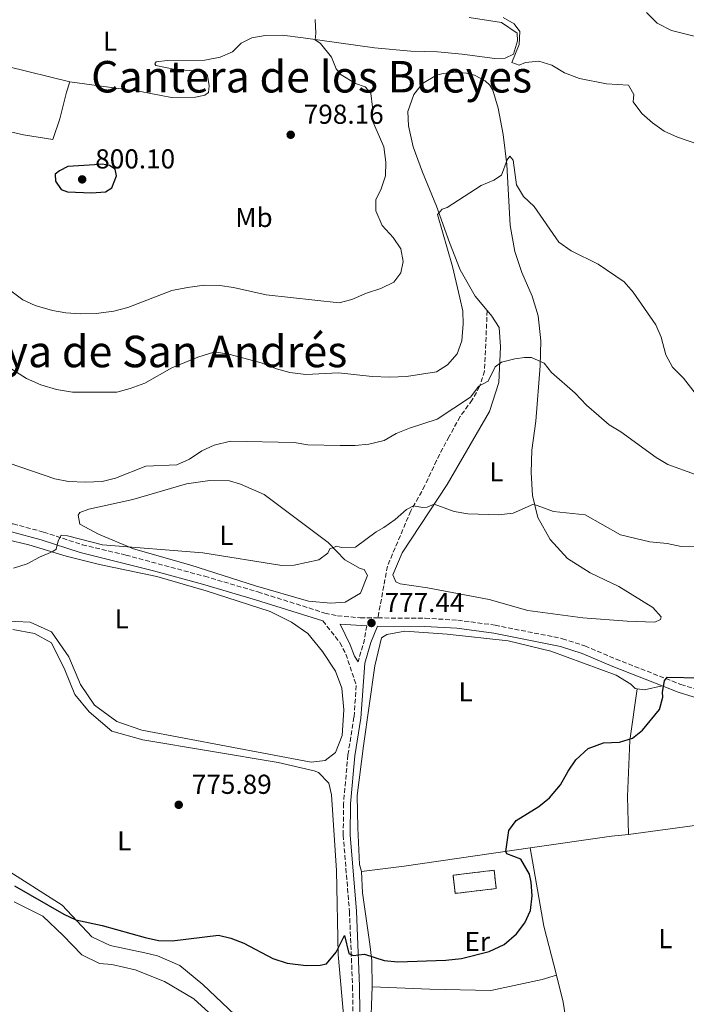
# Model space of a CAD drawing. Units: metres. Extents: x 658723 to 661446, y 4725627 to 4727993.
# Drawn here: x 659389 to 659632, y 4726315 to 4726675 of the extents above; entities that cross this region are included whole.
import ezdxf
from ezdxf.enums import TextEntityAlignment as Align

# ---------------------------------------------------------------- set-up
doc = ezdxf.new("R2010")
doc.units = ezdxf.units.M
doc.header["$MEASUREMENT"] = 0
doc.linetypes.add('DGN Style 3', pattern=[2.435890702152634, 1.739921930109024, -0.6959687720436097])
for name, color, linetype, lineweight in [('Camino', 7, 'DGN Style 3', 0), ('construcción   en ruinas', 1, 'Continuous', 0), ('contrucción  en ruinas', 1, 'DGN Style 3', 13), ('Cota de punto acotado terreno', 7, 'Continuous', 0), ('Curva de nivel directora', 30, 'Continuous', 30), ('Curva de nivel intermedia', 30, 'Continuous', 0), ('Etiqueta de uso rústico', 92, 'Continuous', 0), ('Fuente-manantial-naciente', 7, 'Continuous', 0), ('Línea de cambio de uso (parcela vista)', 92, 'Continuous', 0), ('Margen derecho', 7, 'Continuous', 0), ('Punto acotado terreno (símbolo)', 7, 'Continuous', 0), ('Senda', 7, 'DGN Style 3', 0), ('Texto de Carretera Red Local', 1, 'Continuous', 0), ('Texto de rotulación de espacio menor sin especificar', 7, 'Continuous', 0), ('Texto de Área (paraje) menor', 7, 'Continuous', 0)]:
    doc.layers.add(name, color=color, linetype=linetype, lineweight=lineweight)
doc.styles.add('Style-Arial', font='arial.ttf')

# ---------------------------------------------------------------- blocks, each defined once
blk = doc.blocks.new('5PATER')
at = {"layer": 'Fuente-manantial-naciente', "linetype": 'Continuous', "lineweight": 0}
h = blk.add_hatch(color=51, dxfattribs=at)
edge = h.paths.add_edge_path()
edge.add_ellipse((0, 0), major_axis=(-0.1095731443231308, -0.1110710700762829), ratio=0.9994222409660317, start_angle=0, end_angle=360)

msp = doc.modelspace()

# ---------------------------------------------------------------- linework, layer by layer
at = {"layer": 'Camino', "color": 7, "linetype": 'DGN Style 3', "lineweight": 0, "extrusion": (-0.2549607209654899, 0.0539378835340984, 0.9654458739280104), "elevation": 87534.85334603401, "flags": 128}
msp.add_lwpolyline([(-4760611.98090393, -321302.9505905241), (-4760606.436862806, -321302.7203558399), (-4760598.494535473, -321303.3726874451)], dxfattribs=at)
at = {"layer": 'Camino', "color": 7, "linetype": 'DGN Style 3', "lineweight": 0}
for points in [[(659282.6900000004, 4726529.850000001, 787.8600000000006), (659284.120000001, 4726528.57, 787.5899999999967), (659289.3099999989, 4726523.440000001, 786.850000000006), (659298.4999999999, 4726515.74, 785.6000000000058), (659316.149999999, 4726505.74, 783.5599999999978), (659325.9799999993, 4726501.109999999, 782.4199999999984), (659329.1299999986, 4726499.630000002, 782.1399999999995), (659331.9600000007, 4726497.890000001, 782.0700000000071), (659340.6000000017, 4726497.500000002, 781.8600000000007), (659376.6700000009, 4726492.430000001, 780.8000000000029), (659386.7100000014, 4726490.76, 780.550000000003), (659397.8599999984, 4726487.780000002, 780.3000000000029), (659411.9800000001, 4726483.17, 779.7799999999991), (659427.8599999989, 4726479.37, 779.4400000000023), (659456.6400000012, 4726471.62, 778.7899999999936), (659476.0699999994, 4726465.910000003, 778.5000000000001), (659500.52, 4726458.2, 777.9600000000065), (659505.0799999976, 4726457.180000002, 777.7899999999936), (659513.4299999983, 4726456.480000001, 777.3999999999944), (659519.8399999987, 4726456.420000001, 777.5099999999949)], [(659519.8399999987, 4726456.420000001, 777.5099999999949), (659537.0699999997, 4726456.310000001, 777.0000000000001), (659548.9600000009, 4726455.59, 776.7700000000042), (659562.5899999988, 4726453.790000003, 776.4900000000054), (659587.1999999981, 4726448.84, 776.0899999999967), (659595.399999999, 4726446.190000001, 775.8600000000007), (659606.7399999981, 4726441.390000002, 775.4700000000014), (659630.390000001, 4726432.130000002, 774.779999999999), (659641.1399999999, 4726428.7, 774.3899999999995)], [(659499.749999999, 4726455.340000002, 777.9600000000065), (659505.9699999995, 4726447.460000004, 777.1999999999972), (659508.1499999987, 4726443.24, 777.1399999999995), (659511.9699999987, 4726431.77, 777.0899999999965), (659511.1200000015, 4726420.150000001, 776.7599999999949), (659508.9099999988, 4726406.380000002, 776.5899999999967), (659507.2999999993, 4726388.699999999, 776.4900000000054), (659507.1999999988, 4726377.11, 776.350000000006), (659509.4699999975, 4726349.170000001, 775.7299999999959), (659510.6099999996, 4726321.820000002, 774.479999999996), (659510.86, 4726302.630000002, 773.5299999999991)]]:
    msp.add_polyline3d(points, dxfattribs=at)
at = {"layer": 'construcción   en ruinas', "color": 1, "linetype": 'Continuous', "lineweight": 0, "extrusion": (0.05593410532071229, 0.006634826307612167, 0.9984124172614439), "elevation": 69025.48756916466, "flags": 128}
msp.add_lwpolyline([(4615761.810164084, -1209734.869840303), (4615761.804736668, -1209719.780358187), (4615768.501496975, -1209719.779182129), (4615768.516854772, -1209734.869840303), (4615761.810164084, -1209734.869840303)], close=True, dxfattribs=at)
at = {"layer": 'contrucción  en ruinas', "color": 1, "linetype": 'DGN Style 3', "lineweight": 13, "extrusion": (0.05593410532071229, 0.006634826307612167, 0.9984124172614439), "elevation": 69025.48758243432, "flags": 128}
msp.add_lwpolyline([(4615761.804736668, -1209719.780358187), (4615768.501496975, -1209719.779182129), (4615768.516854772, -1209734.869840303), (4615761.810164084, -1209734.869840303), (4615761.804736668, -1209719.780358187)], dxfattribs=at)
at = {"layer": 'Curva de nivel directora', "color": 30, "linetype": 'Continuous', "lineweight": 30, "flags": 128}
for points, elevation in [([(659419.2499999988, 4726622.190000001), (659416.4599999995, 4726621.890000002), (659406.7299999996, 4726621.34), (659403.5999999981, 4726619.690000001), (659402.0400000003, 4726618.449999999), (659402.2100000001, 4726615.890000001), (659404.2199999995, 4726612.890000001), (659406.5499999986, 4726612.090000001), (659415.3199999994, 4726611.65), (659420.4200000003, 4726611.990000002), (659422.7000000001, 4726613.490000002), (659424.4399999991, 4726617.910000001), (659424.0299999999, 4726620.330000001), (659421.9400000002, 4726621.630000004), (659419.2499999988, 4726622.190000001)], 800.0000000000003), ([(659586.4499999994, 4726395.470000003), (659589.259999999, 4726400.510000001), (659592.0300000006, 4726404.650000002), (659596.5900000003, 4726408.750000002), (659602.2099999996, 4726410.77), (659607.980000001, 4726411.100000001), (659612.7899999988, 4726412.480000002), (659616.3699999995, 4726415.380000001), (659622.5999999989, 4726422.980000001), (659623.8300000007, 4726427.430000001), (659623.6899999997, 4726429.359999999), (659624.4199999984, 4726433.460000002), (659625.4100000008, 4726434.78), (659637.5099999999, 4726434.580000001)], 775.0000000000001), ([(659387.2700000001, 4726358.630000002), (659405.2299999997, 4726348.260000001), (659409.6199999996, 4726346.180000001), (659419.2499999988, 4726344.070000002), (659434.8799999994, 4726339.680000001), (659439.779999999, 4726338.62), (659444.7799999992, 4726338.510000001), (659461.6599999992, 4726340.580000001), (659466.219999999, 4726339.460000001), (659470.8999999994, 4726337.680000001), (659481.4499999996, 4726332.050000001), (659486.7600000004, 4726330.320000002), (659493.7000000007, 4726329.53), (659498.7999999991, 4726329.560000001), (659501.0699999998, 4726330.050000001), (659504.5700000002, 4726334.36), (659507.7099999984, 4726340.430000001), (659509.2399999995, 4726333.820000002), (659510.8399999999, 4726333.11), (659514.9699999985, 4726333.630000002), (659522.1599999989, 4726331.369999999), (659527.1399999988, 4726330.820000002), (659544.7000000007, 4726331.4), (659550.3099999987, 4726332.060000001), (659560.480000001, 4726334.640000002), (659565.8900000001, 4726337.199999999), (659570.4299999998, 4726341.080000001), (659573.4800000008, 4726345.109999999), (659575.5599999997, 4726349.630000001), (659576.1599999985, 4726354.970000001), (659575.7400000006, 4726359.930000001), (659575.1199999992, 4726362.789999999), (659572.0199999991, 4726368.359999999), (659566.8699999992, 4726370.26), (659566.5299999994, 4726371.12), (659567.6499999993, 4726378.750000001), (659570.2499999988, 4726382.480000001), (659578.6299999985, 4726387.560000002), (659582.4999999999, 4726390.710000001), (659586.4499999994, 4726395.470000003)], 775.0000000000001)]:
    msp.add_lwpolyline(points, dxfattribs=dict(at, elevation=elevation))
at = {"layer": 'Curva de nivel intermedia', "color": 30, "linetype": 'Continuous', "lineweight": 0, "flags": 128}
for points, elevation in [([(659529.0600000012, 4726586.560000001), (659528.2499999999, 4726591.259999999), (659525.4500000012, 4726595.4), (659521.4600000015, 4726599.770000001), (659519.1000000011, 4726605.069999999), (659519.1500000004, 4726609.100000001), (659521.01, 4726613.109999999), (659522.5700000002, 4726617.859999999), (659522.7000000019, 4726622.899999999), (659521.9700000011, 4726628.420000001), (659517.5200000008, 4726638.820000002), (659517.9000000008, 4726642.92), (659517.3100000008, 4726648.07), (659515.2300000021, 4726650.359999998), (659511.6800000003, 4726651.609999998), (659506.4700000001, 4726654.82), (659504.5600000012, 4726657), (659502.9500000019, 4726661.230000001), (659498.9500000009, 4726666.159999999), (659496.9999999997, 4726667.489999999), (659497.240000001, 4726669.930000001), (659496.9900000007, 4726674.98)], 795), ([(659656.0199999993, 4726622.800000002), (659629.2400000019, 4726632.010000001), (659624.3200000002, 4726634.189999999), (659620.070000001, 4726637.25), (659616.1500000004, 4726640.640000001), (659612.9600000009, 4726644.9), (659613.2000000001, 4726647.63), (659611.3200000002, 4726651.01), (659603.3099999994, 4726651.439999999), (659593.3700000017, 4726653.449999998), (659587.9700000016, 4726655.5), (659583.3800000005, 4726658.26), (659578.5999999995, 4726659.779999998), (659573.7699999993, 4726659.3), (659571.4600000002, 4726658.289999999), (659568.7199999999, 4726659.329999999), (659571.4500000012, 4726665.789999999), (659571.6500000004, 4726670.609999999), (659569.6200000007, 4726673.359999998), (659565.6100000008, 4726675.679999999)], 790.0000000000001), ([(659643.6699999999, 4726666.77), (659626.9599999997, 4726670.9), (659621.800000001, 4726673.649999999), (659617.8800000005, 4726677.51)], 785), ([(659386.2900000011, 4726547.239999998), (659391.5599999995, 4726543.819999999), (659396.820000001, 4726541.519999999), (659402.5300000019, 4726539.859999998), (659408.4500000007, 4726538.880000002), (659424.5700000008, 4726538.92), (659429.3899999999, 4726540.23), (659434.8200000013, 4726542.17), (659444.6900000019, 4726547.710000001), (659454.1, 4726551.699999998), (659459.9699999995, 4726553.439999999), (659460.9999999999, 4726553.49), (659465.8900000004, 4726552.659999999), (659477.1900000015, 4726549.619999999), (659482.8399999997, 4726547.38), (659487.6800000012, 4726546.11), (659493.5100000005, 4726545.33), (659505.5100000012, 4726545.949999999), (659517.750000001, 4726544.560000001), (659524.1700000005, 4726544.38), (659530.2900000004, 4726544.65), (659541.2200000006, 4726546.310000001), (659545.2100000002, 4726548.819999999), (659548.7799999998, 4726552.909999999), (659550.5200000011, 4726557.599999999), (659550.9200000011, 4726563.849999999), (659550.8400000007, 4726568.5), (659549.740000001, 4726573.380000002), (659547.0499999998, 4726584.73), (659541.6000000006, 4726603.749999999), (659543.2700000001, 4726605.65), (659545.0800000007, 4726606.359999999), (659557.4900000005, 4726614.29), (659562.1100000005, 4726616.239999999), (659564.92, 4726618.159999999), (659567.0400000013, 4726623.76), (659567.9900000012, 4726625.079999999), (659569.2000000004, 4726623.619999999), (659570.3700000017, 4726614.560000001)], 790.0000000000001), ([(659570.3700000017, 4726614.560000001), (659573.0000000002, 4726610.310000001), (659576.8600000005, 4726606.659999999), (659585.9300000007, 4726593.710000001), (659590.3200000006, 4726590.499999999), (659600.2600000005, 4726585.659999999), (659609.74, 4726579.170000001), (659612.9600000009, 4726575.359999999), (659621.24, 4726563.52), (659623.2200000003, 4726558.929999999), (659624.9400000013, 4726552.46), (659627.3300000008, 4726548.059999999), (659631.3699999999, 4726543.939999999), (659639.4500000001, 4726533.62)], 790.0000000000001), ([(659385.4300000007, 4726576.27), (659390.2600000009, 4726572.609999998), (659394.7900000014, 4726570.470000002), (659401.0600000012, 4726568.640000001), (659406.0000000009, 4726567.869999999), (659411.4600000015, 4726567.480000001), (659417.0300000015, 4726567.55), (659423.440000002, 4726568.509999999), (659428.5600000008, 4726569.77), (659444.6500000017, 4726576.01), (659450.3100000012, 4726577.13), (659456.5400000006, 4726577.91), (659462.2200000002, 4726577.779999998), (659467.1700000011, 4726577.060000001), (659479.0800000002, 4726574.479999999), (659505.7700000005, 4726571.509999999), (659510.3900000006, 4726572.74), (659515.6299999999, 4726574.98), (659520.9400000006, 4726576.77), (659525.7199999995, 4726579.01), (659528.2200000007, 4726582.460000001), (659529.0600000012, 4726586.560000001)], 795), ([(659380.9300000012, 4726514.410000001), (659402, 4726507.260000001), (659406.8900000006, 4726506.23), (659413.0900000009, 4726505.98), (659419.2199999997, 4726506.189999999), (659424.05, 4726507.449999998), (659435.1299999999, 4726511.9), (659446.4800000001, 4726512.380000001), (659451.0599999999, 4726514.369999998), (659455.5900000007, 4726517.41), (659460.0900000001, 4726519.569999999), (659466.010000001, 4726520.929999999), (659489.3200000018, 4726520.470000001), (659494.2500000005, 4726519.67), (659506.0800000012, 4726519.390000001), (659511.5300000005, 4726519.359999999), (659516.5199999994, 4726519.9), (659522.17, 4726521.190000001), (659526.4700000006, 4726523.760000001), (659531.360000001, 4726525.77), (659541.510000001, 4726529.060000001), (659553.6400000014, 4726537.100000001), (659556.7100000002, 4726541.069999999), (659560.0899999999, 4726542.889999999), (659562.6200000001, 4726548.15), (659564.92, 4726549.839999998), (659569.7700000005, 4726551.039999999), (659573.3500000011, 4726551.51), (659575.9599999996, 4726551.499999999), (659580.5100000005, 4726549.430000001), (659583.2599999999, 4726546.060000001), (659591.8400000005, 4726538.48), (659595.9500000012, 4726534.179999999), (659600.4400000017, 4726530.220000001), (659604.2999999997, 4726526.99), (659608.5500000007, 4726524.359999999), (659621.3600000006, 4726515.07), (659625.6499999999, 4726512.5), (659635.7100000004, 4726508.779999998)], 785), ([(659386.85, 4726474.619999997), (659391.820000001, 4726476.12), (659396.3200000004, 4726478.580000001), (659401.2800000003, 4726480.699999999), (659402.4000000001, 4726481.509999999), (659403.1399999999, 4726484.529999998), (659404.2400000019, 4726486.649999999), (659406.5199999996, 4726486.350000001), (659419.3499999995, 4726483.149999999), (659455.9200000014, 4726480.159999999), (659484.8100000012, 4726475.619999999), (659489.2400000015, 4726475.749999999), (659498.2900000016, 4726477.66), (659501.5400000016, 4726480.039999999), (659502.2500000001, 4726481.640000001), (659504.8499999996, 4726482.650000001), (659506.6199999999, 4726482.109999998), (659511.6800000003, 4726482.289999999), (659519.1799999994, 4726487.890000001), (659522.0500000016, 4726489.470000001), (659526.0900000005, 4726492.41), (659530.2300000001, 4726496.08), (659532.8899999999, 4726497.359999998), (659536.0800000017, 4726496.739999999), (659537.7800000005, 4726496.930000001), (659540.4000000001, 4726497.98), (659547.7100000014, 4726495.26), (659552.6500000012, 4726494.429999998), (659563.8600000006, 4726494.06), (659569.2100000017, 4726494.71), (659576.6799999994, 4726497.96), (659583.9000000014, 4726495.34), (659595.5300000008, 4726494.130000001), (659608.41, 4726486.759999999), (659619.1400000011, 4726484.220000001), (659625.4000000019, 4726483.61), (659630.4700000013, 4726482.56), (659645.7400000021, 4726482.609999998)], 780.0000000000001)]:
    msp.add_lwpolyline(points, dxfattribs=dict(at, elevation=elevation))
at = {"layer": 'Línea de cambio de uso (parcela vista)', "color": 92, "linetype": 'Continuous', "lineweight": 0, "extrusion": (0.007281806005739431, 0.3571523333170853, 0.934017765413194), "elevation": 1693681.243258101, "flags": 128}
msp.add_lwpolyline([(-562921.0685326474, -4426129.619423232), (-562898.1893156982, -4426135.106137349), (-562891.9847021243, -4426135.805973333)], dxfattribs=at)
at = {"layer": 'Línea de cambio de uso (parcela vista)', "color": 92, "linetype": 'Continuous', "lineweight": 0, "extrusion": (0.04395172922630897, -0.03549828479449227, 0.9984027830863987), "elevation": -138014.9093998043, "flags": 128}
msp.add_lwpolyline([(4091385.435822149, 2452703.569973134), (4091386.777134662, 2452701.268955806), (4091391.962345303, 2452697.197925149)], dxfattribs=at)
at = {"layer": 'Línea de cambio de uso (parcela vista)', "color": 92, "linetype": 'Continuous', "lineweight": 0, "extrusion": (-0.03213238392942587, 0.358046564777047, 0.9331506670170514), "elevation": 1671790.662069424, "flags": 128}
msp.add_lwpolyline([(-1079435.301224432, -4337472.230589777), (-1079429.036146619, -4337472.230589777), (-1079399.039903058, -4337470.47808521)], dxfattribs=at)
at = {"layer": 'Línea de cambio de uso (parcela vista)', "color": 92, "linetype": 'Continuous', "lineweight": 0, "extrusion": (-0.02488592534002385, 0.3324998435701511, 0.9427749173295797), "elevation": 1555834.38621807, "flags": 128}
msp.add_lwpolyline([(-1010494.049931394, -4396807.659097859), (-1010447.750214663, -4396804.240087685), (-1010432.067383019, -4396803.400330801)], dxfattribs=at)
at = {"layer": 'Línea de cambio de uso (parcela vista)', "color": 92, "linetype": 'Continuous', "lineweight": 0, "extrusion": (0.2940496249442885, 0.0504936608123811, 0.9544554511803511), "elevation": 433339.2343899844, "flags": 128}
msp.add_lwpolyline([(4546518.352356014, -1383690.049262171), (4546536.726459175, -1383688.507466785), (4546565.752235905, -1383688.33988033)], dxfattribs=at)
at = {"layer": 'Línea de cambio de uso (parcela vista)', "color": 92, "linetype": 'Continuous', "lineweight": 0, "extrusion": (0.2335201085327894, -0.03289474333034727, 0.9717953975874063), "elevation": -707.7811495945207, "flags": 128}
msp.add_lwpolyline([(4772058.253171321, 6195.801362768281), (4772077.410535735, 6197.497531590518), (4772110.879147868, 6201.101890337304)], dxfattribs=at)
at = {"layer": 'Línea de cambio de uso (parcela vista)', "color": 92, "linetype": 'Continuous', "lineweight": 0}
for points in [[(659553.1299999999, 4726675.680000001, 790.4199999999983), (659564.9100000003, 4726673.890000001, 790.4199999999983), (659570.6600000003, 4726670.01, 789.9700000000012), (659570.7599999999, 4726667.230000001, 789.9700000000012), (659569.3600000005, 4726662.33, 789.9700000000012), (659566.3200000003, 4726660.859999999, 790.0200000000042), (659562.5199999996, 4726660.74, 790.0200000000042), (659550.6299999999, 4726662.300000001, 790.1900000000023), (659541.5899999999, 4726663.109999999, 790.5899999999965), (659531.8799999999, 4726663.460000001, 790.8800000000047), (659518.5700000003, 4726664.66, 792.179999999993), (659492.6200000001, 4726668.310000001, 795.4700000000012), (659484.9500000002, 4726669.210000001, 796.8899999999995), (659478.6500000004, 4726669.100000001, 797.9100000000036), (659473.8899999997, 4726668.289999999, 798.1999999999972), (659469.9500000002, 4726666.350000001, 798.4199999999983), (659466.7699999996, 4726663.17, 798.6499999999943), (659462.2599999999, 4726661.17, 798.820000000007), (659456.7100000001, 4726660.17, 799.0500000000029), (659442.9699999997, 4726660.050000001, 799.2200000000012), (659438.9500000002, 4726659.529999999, 799.1600000000036), (659438.4500000002, 4726658.779999999, 799.1600000000036), (659438.7999999998, 4726658.220000001, 799.1600000000036), (659445.9199999999, 4726656.75, 800.0099999999949), (659456.6100000005, 4726656.02, 800.070000000007), (659457.7100000001, 4726654.560000001, 800.070000000007), (659458.29, 4726650.77, 800.179999999993), (659458.04, 4726648.32, 800.179999999993), (659456.6399999997, 4726647.279999999, 800.179999999993), (659453.25, 4726646.600000001, 800.1300000000047), (659444.5099999999, 4726646.51, 799.8999999999943), (659433.1699999999, 4726648.65, 799.6199999999953), (659407.4800000006, 4726652.180000001, 797.320000000007)], [(659620.8600000005, 4726454.850000001, 777.3399999999965), (659610.8099999997, 4726455.199999999, 777.279999999999), (659594.6699999999, 4726456.4, 777.1100000000006), (659574.5199999996, 4726459.189999999, 777.3399999999965), (659560.4400000004, 4726463.100000001, 777.8999999999943), (659538, 4726467.439999999, 778.2400000000052), (659527.9800000006, 4726468.92, 778.3600000000006), (659526.4299999997, 4726469.630000001, 778.4700000000012), (659525.3099999997, 4726472.17, 778.6399999999995), (659528.7599999999, 4726480.230000001, 778.8699999999953), (659545.1399999997, 4726505.199999999, 780.4600000000065), (659560.54, 4726531.789999999, 783.0099999999949), (659564, 4726542.41, 784.1499999999943), (659564.5700000003, 4726555.480000001, 785.7400000000052), (659564.0599999997, 4726562.51, 786.3600000000006), (659561.4299999997, 4726566.67, 787.1000000000058), (659559.7400000002, 4726568.67, 787.3999999999943), (659555.3499999996, 4726573.890000001, 788.179999999993), (659549.9100000003, 4726583.560000001, 788.8600000000006), (659546, 4726593.49, 789.429999999993), (659541.1799999997, 4726606.810000001, 790.0500000000029), (659536.0899999999, 4726619.27, 790.7299999999959), (659532.7000000002, 4726628.460000001, 790.9600000000065), (659531.04, 4726636.100000001, 791.1300000000047), (659530.7800000003, 4726641.430000001, 791.2400000000052), (659533.0099999999, 4726647.539999999, 791.3600000000006), (659536.1200000001, 4726651.57, 791.3600000000006), (659541.2300000006, 4726654.609999999, 791.3600000000006), (659543.6100000005, 4726655.210000001, 791.3000000000029), (659548.2000000002, 4726655.689999999, 791.1300000000047), (659552.2400000002, 4726655.359999999, 791.070000000007), (659555.1399999997, 4726654.609999999, 790.8999999999943), (659558.9800000006, 4726652.630000001, 790.8999999999943), (659560.6500000004, 4726651.01, 790.8999999999943), (659561.8200000003, 4726649.16, 790.8999999999943), (659563.75, 4726642.550000001, 790.679999999993), (659565.6100000005, 4726632.930000001, 790.279999999999), (659566.8700000001, 4726621.99, 789.9400000000023), (659568.1500000004, 4726599.76, 789.1999999999972), (659569.7800000003, 4726590.25, 788.6900000000023), (659572.4100000003, 4726582.52, 788.0599999999977), (659576.1299999999, 4726573.949999999, 787.3300000000019), (659578.3499999996, 4726566.720000001, 786.7599999999949), (659579.2999999998, 4726557.65, 785.679999999993), (659579.1100000005, 4726548.449999999, 784.6000000000058), (659577.4600000001, 4726528.27, 782.6100000000006), (659576.0499999998, 4726517.75, 781.820000000007), (659575.7300000006, 4726509.51, 780.9100000000036), (659576.2100000001, 4726501.119999999, 780.1199999999953), (659578.2199999997, 4726493.09, 779.6100000000006), (659582.6600000003, 4726485.039999999, 779.1000000000058), (659589.0199999996, 4726478.17, 778.529999999999), (659597.29, 4726472.850000001, 778.1900000000023), (659607.8200000003, 4726467.859999999, 777.7899999999936), (659620.1500000004, 4726460.24, 777.5099999999949), (659623.2100000001, 4726456.82, 777.3899999999995), (659623, 4726455.800000001, 777.3899999999995), (659620.8600000005, 4726454.850000001, 777.3399999999965)], [(659407.4800000006, 4726652.180000001, 797.320000000007), (659406.1799999997, 4726648.470000001, 797.7100000000065), (659403.79, 4726638.720000001, 798), (659401.25, 4726631.189999999, 798.3399999999965), (659390.4900000002, 4726632.880000001, 796.8600000000006), (659382.5099999999, 4726634.680000001, 795.8399999999965)], [(659502.6699999999, 4726461.800000001, 778.529999999999), (659494.54, 4726462.51, 778.4700000000012), (659475.1399999997, 4726468.15, 778.8099999999977), (659451.6200000001, 4726475.65, 779.3800000000047), (659430.6900000004, 4726481.600000001, 779.8300000000019), (659417.8799999999, 4726487.01, 780.9700000000012), (659411.1200000001, 4726490.699999999, 781.7100000000065), (659410.5, 4726493.930000001, 782.0500000000029), (659411.1100000005, 4726494.9, 782.0500000000029), (659414.3200000003, 4726496.199999999, 781.9900000000052), (659430.3899999997, 4726499.710000001, 781.820000000007), (659450.0499999998, 4726505.369999999, 782.7299999999959), (659458.4900000002, 4726506.59, 782.5599999999977), (659465.6500000004, 4726506.430000001, 782.5599999999977), (659469.75, 4726505.300000001, 782.3300000000019), (659478.3300000001, 4726501.529999999, 781.929999999993), (659501.6699999999, 4726483.980000001, 780), (659507.79, 4726477.609999999, 779.3800000000047), (659513.3499999996, 4726474.52, 779.0399999999936), (659514.8399999999, 4726474.09, 778.929999999993), (659516.0099999999, 4726471.949999999, 778.75), (659513.5, 4726465.5, 778.4700000000012), (659507.9400000004, 4726462.230000001, 778.5800000000019), (659502.6699999999, 4726461.800000001, 778.529999999999)], [(659376.0999999996, 4726487.01, 780.8600000000006), (659392.4600000001, 4726483.08, 780.2899999999936), (659406.1500000004, 4726478.939999999, 779.8399999999965), (659418.29, 4726475.960000001, 779.3800000000047), (659439.1399999997, 4726471.600000001, 779.1000000000058), (659457.2300000006, 4726466.279999999, 778.5899999999965), (659480.5199999996, 4726458.720000001, 778.3000000000029), (659488.2999999998, 4726454.930000001, 778.1900000000023), (659494.3300000001, 4726450.720000001, 778.0800000000019), (659499.6600000003, 4726444.16, 777.9100000000036), (659504.3799999999, 4726436.92, 777.6199999999953), (659506.6399999997, 4726430.82, 777.279999999999), (659507.4600000001, 4726422.83, 777.1699999999983), (659506.8200000003, 4726413.449999999, 777), (659504.3700000001, 4726407.230000001, 776.9400000000023), (659500.6100000005, 4726404.380000001, 776.8300000000019), (659495.5099999999, 4726403.730000001, 776.7200000000012), (659433.7199999997, 4726415.42, 776.7700000000042), (659424.5300000003, 4726418.609999999, 776.9400000000023), (659416.4199999999, 4726424.550000001, 777.1100000000006), (659411.3600000005, 4726432.07, 777.5099999999949), (659407.0499999998, 4726442.16, 777.679999999993), (659400.7100000001, 4726451.310000001, 778.25), (659392.9299999997, 4726454.82, 778.529999999999), (659382.4699999997, 4726455.32, 778.5899999999965)], [(659386.6699999999, 4726452.210000001, 778.4199999999983), (659394.5899999999, 4726450.699999999, 778.1300000000047), (659400.7699999996, 4726447.279999999, 777.9600000000065), (659405.6500000004, 4726437.430000001, 777.6199999999953), (659409.2599999999, 4726428.41, 777.3399999999965), (659414.5300000003, 4726422.140000001, 777.1699999999983), (659422.7100000001, 4726415.119999999, 776.8899999999995), (659434.0599999997, 4726411.9, 776.6000000000058), (659483.4199999999, 4726403.640000001, 776.8300000000019), (659496.6399999997, 4726400.57, 776.8300000000019), (659498.1900000004, 4726399.91, 776.8300000000019), (659502, 4726396.119999999, 776.6600000000036), (659502.8600000005, 4726391.82, 776.6000000000058), (659504.7999999998, 4726364.199999999, 776.0899999999965), (659505.3099999997, 4726333.439999999, 774.8999999999943), (659507.8899999997, 4726304.59, 773.820000000007)], [(659513.8799999999, 4726363.779999999, 776.1999999999972), (659513.1500000004, 4726366.380000001, 776.2599999999949), (659512.4699999997, 4726379.82, 776.3699999999953), (659512.3399999999, 4726391.57, 776.3699999999953), (659514.5899999999, 4726409.66, 776.6000000000058), (659518.7599999999, 4726438.970000001, 777.1699999999983), (659521.1399999997, 4726449.109999999, 777.3399999999965), (659523.0499999998, 4726450.4, 777.3999999999943), (659529.7300000006, 4726451.640000001, 777.3999999999943), (659545.1299999999, 4726450.539999999, 777.1100000000006), (659567.4299999997, 4726448.01, 776.6000000000058), (659582.9900000002, 4726444.300000001, 776.3699999999953), (659606.75, 4726435.5, 775.6900000000023), (659612.1399999997, 4726432.24, 775.3500000000058), (659613.7599999999, 4726430.67, 775.3500000000058), (659614.4800000006, 4726430.560000001, 775.3099999999977)], [(659611.3600000005, 4726377.279999999, 774.1499999999943), (659610.9600000001, 4726391.180000001, 774.6000000000058), (659611.8099999997, 4726411.630000001, 775), (659614.4800000006, 4726430.560000001, 775.3099999999977)], [(659594.6399999997, 4726273.449999999, 772.9600000000065), (659660.7999999998, 4726285.91, 772.8500000000058), (659662.0099999999, 4726301.82, 772.8500000000058), (659661.3899999997, 4726335.25, 773.070000000007), (659659.7199999997, 4726360.710000001, 773.1300000000047), (659657.75, 4726383.609999999, 773.3600000000006), (659611.3600000005, 4726377.279999999, 774.1499999999943)], [(659467.5899999999, 4726311.52, 774.2200000000012), (659455.9299999997, 4726322.51, 774.3300000000019), (659447.5300000003, 4726329.529999999, 774.5599999999977), (659439.4699999997, 4726333.02, 774.6199999999953), (659434.8499999996, 4726334.08, 774.7899999999936), (659422.2000000002, 4726336.82, 774.7299999999959), (659415.5099999999, 4726339.949999999, 774.7899999999936), (659404.5800000001, 4726351.52, 775.179999999993), (659382.8399999999, 4726365.350000001, 775.3000000000029)], [(659513.8799999999, 4726363.779999999, 776.1999999999972), (659514.2400000002, 4726356.01, 775.9700000000012), (659516.9299999997, 4726337.32, 775.3500000000058), (659517.5999999996, 4726331.199999999, 774.9499999999972), (659517.7000000002, 4726321.720000001, 774.5599999999977)], [(659387.0800000001, 4726352.76, 774.8999999999943), (659397.5599999997, 4726347.480000001, 774.7899999999936), (659405, 4726340.449999999, 774.5599999999977), (659411.7599999999, 4726333.41, 774.1600000000036), (659418.2199999997, 4726330.17, 773.9900000000052), (659422.7699999996, 4726329.850000001, 773.929999999993), (659431.3200000003, 4726327.949999999, 773.7599999999949), (659441.9500000002, 4726323.699999999, 773.4799999999959), (659452.6699999999, 4726317.289999999, 773.5899999999965), (659462.1799999997, 4726308.710000001, 773.3699999999953)], [(659517.7000000002, 4726321.720000001, 774.5599999999977), (659538.7800000003, 4726320.880000001, 774.7299999999959), (659561.0999999996, 4726320.4, 774.6699999999983), (659579.7599999999, 4726324.4, 774.3899999999995), (659585.0199999996, 4726325.970000001, 774.2700000000042)], [(659585.0199999996, 4726325.970000001, 774.2700000000042), (659587.5099999999, 4726316.08, 773.8699999999953), (659589.5499999998, 4726302.939999999, 773.4199999999983), (659594.6399999997, 4726273.449999999, 772.9600000000065)]]:
    msp.add_polyline3d(points, dxfattribs=at)
at = {"layer": 'Margen derecho', "color": 7, "linetype": 'Continuous', "lineweight": 0}
for points in [[(659499.749999999, 4726455.340000002, 777.9600000000065), (659475.2100000011, 4726463.08, 778.5000000000001), (659455.8399999988, 4726468.770000001, 778.7899999999936), (659437.9200000016, 4726473.59, 779.1999999999972), (659411.1700000009, 4726480.320000002, 779.7799999999991), (659397.02, 4726484.939999999, 780.3000000000029), (659386.0799999988, 4726487.859999999, 780.550000000003)], [(659512.6000000013, 4726440.390000001, 777.3300000000019), (659511.3500000017, 4726442.42, 777.2899999999935), (659509.7499999991, 4726446.600000001, 777.1199999999955), (659506.1000000013, 4726454.140000002, 777.7400000000052), (659515.7899999986, 4726453.5, 777.4400000000023)], [(659623.530000001, 4726431.640000002, 774.9499999999972), (659605.6200000005, 4726438.650000001, 775.4700000000014), (659594.3599999996, 4726443.41, 775.8600000000007), (659586.4499999994, 4726445.970000002, 776.0899999999967), (659562.1000000016, 4726450.869999999, 776.4900000000054), (659548.6799999992, 4726452.640000002, 776.7700000000042), (659536.9699999992, 4726453.350000001, 777.0000000000001), (659519.7399999981, 4726453.470000001, 777.4400000000023), (659517.3099999987, 4726447.460000004, 777.5000000000002), (659515.089999999, 4726439.940000001, 777.3300000000019), (659513.6200000005, 4726419.86, 776.7599999999949), (659511.4099999999, 4726406.070000002, 776.5899999999967), (659509.8099999973, 4726388.580000001, 776.4900000000054), (659509.7100000011, 4726377.199999999, 776.350000000006), (659511.98, 4726349.32, 775.7299999999959), (659513.1199999999, 4726321.890000002, 774.479999999996), (659513.3700000001, 4726302.650000002, 773.5299999999991)], [(659623.530000001, 4726431.640000002, 774.9499999999972), (659629.3999999984, 4726429.34, 774.779999999999), (659640.3500000008, 4726425.84, 774.3899999999995), (659649.989999999, 4726423.610000002, 774.0500000000029), (659658.859999998, 4726422.740000002, 773.820000000007), (659665.2100000004, 4726423.130000001, 773.7100000000065), (659670.1299999978, 4726424, 773.6499999999944), (659679.0399999995, 4726427.460000002, 773.5099999999949)]]:
    msp.add_polyline3d(points, dxfattribs=at)
at = {"layer": 'Senda', "color": 7, "linetype": 'DGN Style 3', "lineweight": 0}
msp.add_polyline3d([(659559.739999999, 4726568.67, 787.3999999999943), (659558.7499999988, 4726546.57, 785.4700000000014), (659556.9699999974, 4726540.92, 784.9600000000065), (659554.2699999994, 4726536.050000002, 784.3300000000019), (659549.8900000007, 4726529.960000001, 783.3099999999977), (659545.8099999994, 4726522.680000001, 782.5200000000042), (659541.2399999984, 4726513.920000001, 781.550000000003), (659537.0199999984, 4726504.770000001, 780.5899999999967), (659531.8399999995, 4726495.480000001, 779.850000000006), (659523.3199999989, 4726475.300000002, 778.6000000000058), (659519.8399999987, 4726456.420000001, 777.5099999999949)], dxfattribs=at)

# ---------------------------------------------------------------- block references
at = {"layer": 'Punto acotado terreno (símbolo)', "color": 7, "linetype": 'Continuous', "lineweight": 0, "xscale": 10, "yscale": 10, "zscale": 10}
for p in [(659488.0299999998, 4726632.880000002, 798.160000000004), (659411.9299999987, 4726616.570000002, 800.1000000000058), (659517.4999999985, 4726454.57, 777.4400000000023), (659447.1599999996, 4726388.17, 775.8899999999995)]:
    msp.add_blockref('5PATER', p, dxfattribs=at)

# ---------------------------------------------------------------- texts
at = {"layer": 'Cota de punto acotado terreno', "color": 7, "linetype": 'Continuous', "lineweight": 0, "style": 'Style-Arial'}
for s, p in [('798.16', (659492.8000000003, 4726636.88, 798.1600000000036)), ('800.10', (659416.699999999, 4726620.57, 800.1000000000058)), ('777.44', (659522.2800000022, 4726458.57, 777.4400000000023)), ('775.89', (659451.9400000012, 4726392.17, 775.8899999999995))]:
    msp.add_text(s, height=7.000000000000002, dxfattribs=at).set_placement(p)
at = {"layer": 'Etiqueta de uso rústico', "color": 92, "linetype": 'Continuous', "lineweight": 0, "style": 'Style-Arial'}
for s, p in [('L', (659422.1414203806, 4726667.060010002, 798.179999999993)), ('Mb', (659474.6202462448, 4726602.680010001, 796.429999999993)), ('L', (659563.0814203798, 4726509.750010001, 780.9499999999972)), ('L', (659464.561420382, 4726486.580010001, 780.5899999999965)), ('L', (659426.3414203782, 4726456.090010001, 778.4100000000036)), ('L', (659551.8414203791, 4726429.410010002, 776.4900000000052)), ('L', (659427.3014203793, 4726375.040010001, 775.6900000000023)), ('Er', (659556.1154566095, 4726338.260010001, 775.1000000000058)), ('L', (659624.7414203818, 4726339.300010001, 773.7200000000012))]:
    msp.add_text(s, height=7.000000000000002, dxfattribs=at).set_placement(p, align=Align.MIDDLE_CENTER)
at = {"layer": 'Texto de Carretera Red Local', "color": 1, "linetype": 'Continuous', "lineweight": 0, "style": 'Style-Arial'}
msp.add_text('NA-2200 Vigüezal-Castillo Nuevo', height=8, rotation=48.89000000000001, dxfattribs=at).set_placement((659362.427800394, 4726679.527828246, 796.75), align=Align.MIDDLE_CENTER)
at = {"layer": 'Texto de rotulación de espacio menor sin especificar', "color": 7, "linetype": 'Continuous', "lineweight": 0, "style": 'Style-Arial'}
msp.add_text('Cantera de los Bueyes', height=11.5, dxfattribs=at).set_placement((659495.6566580153, 4726654.07001, 800.0599999999977), align=Align.MIDDLE_CENTER)
at = {"layer": 'Texto de Área (paraje) menor', "color": 7, "linetype": 'Continuous', "lineweight": 0, "style": 'Style-Arial'}
msp.add_text('Hoya de San Andrés', height=11.5, dxfattribs=at).set_placement((659435.8789138616, 4726553.73001, 792.3999999999943), align=Align.MIDDLE_CENTER)

doc.saveas('drawing.dxf')
